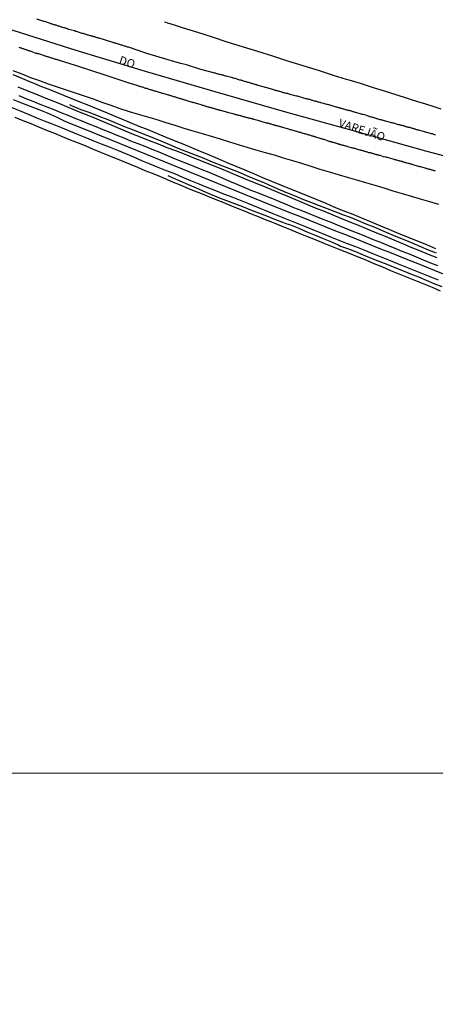
# Model space of a CAD drawing. Units: millimetres. Extents: x 192780 to 195191, y 1652122 to 1654896.
# Drawn here: x 193553 to 193680, y 1654269 to 1654569 of the extents above; entities that cross this region are included whole.
import ezdxf
from ezdxf.enums import TextEntityAlignment as Align

# ---------------------------------------------------------------- set-up
doc = ezdxf.new("R2010")
doc.units = ezdxf.units.MM
for name, color, linetype in [('IMAGEM', 7, 'Continuous'), ('V-EIXO_DE_LOGRADOURO', 3, 'Continuous'), ('V-LOTE', 1, 'Continuous'), ('V-NOME_DOS_LOGRADOUROS', 7, 'Continuous'), ('V-QUADRA', 2, 'Continuous'), ('V-TESTADA', 5, 'Continuous'), ('V-VALETA', 6, 'Continuous'), ('X-LIMITE_1000', 7, 'Continuous')]:
    doc.layers.add(name, color=color, linetype=linetype)
picture_1 = doc.add_image_def('image1.jpg', size_in_pixel=(4016, 4622))

msp = doc.modelspace()

# ---------------------------------------------------------------- linework, layer by layer
at = {"layer": 'V-EIXO_DE_LOGRADOURO'}
msp.add_lwpolyline([(193528.62, 1654574.26), (193549.14, 1654566.44), (193570.25, 1654559.8), (193591.42, 1654553.34), (193612.71, 1654547.12), (193634.23, 1654540.96), (193655.58, 1654535.03), (193676.98, 1654529.1), (193698.62, 1654523.35), (193719.26, 1654517.13), (193742.54, 1654510.35), (193759.74, 1654503.62), (193784.76, 1654493.94), (193797.93, 1654487.4), (193823.7, 1654473.95), (193848.41, 1654458.29), (193873.02, 1654441.79), (193898.15, 1654425.29)], dxfattribs=at)
at = {"layer": 'V-LOTE'}
for points in [[(193598.09, 1654568.13), (193597.35, 1654568.34)], [(193598.08, 1654568.13), (193598.96, 1654567.88), (193601.15, 1654567.16), (193602.66, 1654566.67), (193607.35, 1654565.23), (193611.91, 1654563.81), (193616.37, 1654562.34), (193621.02, 1654560.89), (193625.67, 1654559.45), (193630.32, 1654558.01), (193634.88, 1654556.54), (193639.56, 1654555.09), (193644.21, 1654553.64), (193648.77, 1654552.17), (193652.74, 1654550.91), (193653.56, 1654550.77), (193657.02, 1654549.66), (193661.02, 1654548.4), (193665.06, 1654547.14), (193669.1, 1654545.86), (193670.15, 1654545.54), (193672.26, 1654544.87), (193674.5, 1654544.14), (193676.94, 1654543.43), (193679.25, 1654542.66), (193681.59, 1654541.9)], [(193681.02, 1654512.68), (193678.25, 1654513.51), (193675.47, 1654514.32), (193672.69, 1654515.15), (193669.91, 1654515.99), (193667.13, 1654516.83), (193664.35, 1654517.67), (193661.57, 1654518.51), (193658.78, 1654519.33), (193655.99, 1654520.15), (193653.2, 1654520.97), (193650.41, 1654521.78), (193647.62, 1654522.59), (193644.83, 1654523.42), (193642.04, 1654524.3), (193639.25, 1654525.18), (193636.45, 1654526), (193633.66, 1654526.87), (193630.87, 1654527.71), (193628.1, 1654528.48), (193625.33, 1654529.28), (193622.55, 1654530.07), (193619.93, 1654530.92), (193617.23, 1654531.77), (193614.45, 1654532.59), (193611.67, 1654533.41), (193608.88, 1654534.22), (193606.09, 1654535.03), (193603.35, 1654535.93), (193600.61, 1654536.83), (193597.82, 1654537.65), (193595.03, 1654538.51), (193592.22, 1654539.32), (193589.41, 1654540.15), (193586.6, 1654540.98), (193583.79, 1654541.87), (193581.06, 1654542.86), (193578.33, 1654543.85), (193575.6, 1654544.78), (193572.87, 1654545.71), (193570.14, 1654546.64), (193567.41, 1654547.55), (193564.68, 1654548.46), (193561.95, 1654549.37), (193559.24, 1654550.38), (193556.53, 1654551.37), (193553.84, 1654552.41), (193551.15, 1654553.45)], [(193680.16, 1654499.23), (193677.35, 1654500.38), (193674.54, 1654501.53), (193671.73, 1654502.68), (193668.92, 1654503.83), (193666.11, 1654504.98), (193663.3, 1654506.14), (193660.49, 1654507.31), (193657.7, 1654508.5), (193654.91, 1654509.66), (193652.12, 1654510.73), (193649.34, 1654511.82), (193646.61, 1654513), (193643.87, 1654514.16), (193641.13, 1654515.31), (193638.37, 1654516.41), (193635.61, 1654517.51), (193632.86, 1654518.63), (193630.11, 1654519.76), (193627.36, 1654520.89), (193624.61, 1654522.02), (193621.9, 1654523.19), (193619.18, 1654524.35), (193616.45, 1654525.47), (193613.72, 1654526.6), (193611, 1654527.73), (193608.35, 1654528.87), (193605.68, 1654529.97), (193603, 1654531.07), (193600.32, 1654532.17), (193597.65, 1654533.27), (193594.98, 1654534.37), (193592.31, 1654535.47), (193589.62, 1654536.51), (193586.95, 1654537.6), (193584.28, 1654538.69), (193582.08, 1654539.61), (193579.87, 1654540.53), (193577.66, 1654541.45), (193575.45, 1654542.37), (193573.24, 1654543.29), (193571.02, 1654544.16), (193568.8, 1654545.03), (193566.58, 1654545.93), (193564.36, 1654546.83), (193562.14, 1654547.73), (193559.92, 1654548.63), (193557.7, 1654549.53), (193555.48, 1654550.43), (193553.32, 1654551.36), (193551.16, 1654552.29)], [(193680.52, 1654496.44), (193677.89, 1654497.48), (193675.26, 1654498.55), (193672.63, 1654499.62), (193670, 1654500.69), (193667.38, 1654501.8), (193664.76, 1654502.92), (193662.1, 1654504.01), (193659.43, 1654505.1), (193656.78, 1654506.17), (193654.17, 1654507.27), (193651.48, 1654508.37), (193648.8, 1654509.46), (193646.12, 1654510.55), (193643.44, 1654511.64), (193640.77, 1654512.76), (193638.1, 1654513.88), (193635.43, 1654515), (193632.76, 1654516.12), (193630.09, 1654517.2), (193627.42, 1654518.28), (193624.75, 1654519.37), (193622.08, 1654520.46), (193619.41, 1654521.56), (193616.74, 1654522.66), (193614.07, 1654523.76), (193611.41, 1654524.82), (193608.75, 1654525.88), (193606.09, 1654526.95), (193603.43, 1654528.02), (193600.77, 1654529.08), (193598.12, 1654530.02), (193595.45, 1654531.09), (193592.74, 1654532.16), (193590.03, 1654533.23), (193587.34, 1654534.3), (193584.69, 1654535.42), (193582.04, 1654536.54), (193579.38, 1654537.66), (193576.72, 1654538.77), (193574.05, 1654539.81), (193571.38, 1654540.9), (193568.71, 1654541.99), (193566.04, 1654543.08), (193563.37, 1654544.17), (193560.7, 1654545.26), (193558.03, 1654546.32), (193555.36, 1654547.38), (193552.69, 1654548.45)], [(193552.88, 1654545.94), (193555.01, 1654545.07), (193557.14, 1654544.21), (193559.27, 1654543.35), (193561.4, 1654542.49), (193563.53, 1654541.63), (193565.66, 1654540.77), (193567.79, 1654539.91), (193569.92, 1654539.05), (193572.05, 1654538.19), (193574.18, 1654537.33), (193576.32, 1654536.47), (193578.46, 1654535.61), (193580.6, 1654534.75), (193582.73, 1654533.89), (193584.86, 1654533.03), (193586.98, 1654532.16), (193589.13, 1654531.31), (193591.28, 1654530.46), (193593.43, 1654529.61), (193595.58, 1654528.76), (193597.73, 1654527.84), (193599.88, 1654526.93), (193602.08, 1654526.05), (193604.28, 1654525.17), (193606.48, 1654524.29), (193608.68, 1654523.42), (193610.88, 1654522.55), (193613.01, 1654521.65), (193615.09, 1654520.71), (193617.2, 1654519.79), (193619.42, 1654518.92), (193621.56, 1654518.03), (193623.7, 1654517.14), (193625.91, 1654516.27), (193625.91, 1654516.27), (193628.12, 1654515.4), (193630.24, 1654514.51), (193632.42, 1654513.63), (193634.61, 1654512.75), (193636.73, 1654511.84), (193638.95, 1654510.96), (193641.17, 1654510.08), (193643.39, 1654509.2), (193645.59, 1654508.29), (193647.83, 1654507.41), (193650.03, 1654506.52), (193652.21, 1654505.61), (193654.46, 1654504.74), (193656.63, 1654503.85), (193658.83, 1654502.97), (193661.03, 1654502.09), (193663.18, 1654501.19), (193665.4, 1654500.31), (193667.61, 1654499.43), (193669.78, 1654498.54), (193671.95, 1654497.65), (193674.12, 1654496.76), (193676.29, 1654495.87), (193678.46, 1654494.98), (193680.63, 1654494.09)], [(193550.76, 1654542.28), (193553.22, 1654541.28), (193555.67, 1654540.28), (193558.1, 1654539.26), (193560.58, 1654538.26), (193563.06, 1654537.26), (193565.54, 1654536.26), (193567.99, 1654535.25), (193570.48, 1654534.25), (193572.97, 1654533.25), (193575.46, 1654532.25), (193577.95, 1654531.25), (193580.44, 1654530.25), (193582.93, 1654529.25), (193585.41, 1654528.25), (193587.85, 1654527.21), (193590.3, 1654526.16), (193592.79, 1654525.15), (193595.32, 1654524.15), (193597.79, 1654523.13), (193600.32, 1654522.12), (193602.79, 1654521.09), (193605.26, 1654520.06), (193607.8, 1654519.05), (193610.28, 1654518.03), (193612.83, 1654517.02), (193615.34, 1654516.01), (193617.88, 1654515.01), (193620.41, 1654514.01), (193622.91, 1654512.99), (193625.41, 1654511.98), (193627.91, 1654510.97), (193630.41, 1654509.96), (193632.92, 1654508.95), (193635.45, 1654507.95), (193637.98, 1654506.95), (193640.5, 1654505.95), (193642.98, 1654504.92), (193645.48, 1654503.9), (193647.98, 1654502.88), (193650.52, 1654501.88), (193653.06, 1654500.88), (193655.58, 1654499.88), (193658.1, 1654498.87), (193658.1, 1654498.87), (193660.61, 1654497.85), (193663.12, 1654496.83), (193665.63, 1654495.81), (193668.16, 1654494.8), (193670.7, 1654493.79), (193673.24, 1654492.78), (193675.78, 1654491.77), (193678.31, 1654490.76), (193680.83, 1654489.74)], [(193682.45, 1654491.49), (193679.72, 1654492.59), (193676.99, 1654493.69), (193674.26, 1654494.79), (193671.53, 1654495.89), (193668.8, 1654496.99), (193666.07, 1654498.06), (193663.34, 1654499.13), (193660.61, 1654500.21), (193657.88, 1654501.33), (193655.15, 1654502.45), (193652.39, 1654503.54), (193649.63, 1654504.63), (193646.87, 1654505.72), (193644.11, 1654506.81), (193641.35, 1654507.91), (193638.59, 1654509.02), (193635.83, 1654510.13), (193633.07, 1654511.23), (193630.32, 1654512.35), (193627.57, 1654513.47), (193624.82, 1654514.59), (193622.07, 1654515.71), (193619.32, 1654516.83), (193616.57, 1654517.94), (193613.82, 1654519.05), (193611.07, 1654520.17), (193608.32, 1654521.29), (193605.57, 1654522.41), (193602.82, 1654523.53), (193600.07, 1654524.65), (193597.32, 1654525.77), (193594.57, 1654526.88), (193591.82, 1654527.99), (193589.07, 1654529.11), (193586.32, 1654530.23), (193583.57, 1654531.35), (193580.82, 1654532.47), (193578.07, 1654533.59), (193575.32, 1654534.71), (193572.55, 1654535.8), (193569.78, 1654536.92), (193567.01, 1654538.05), (193564.32, 1654539.3), (193561.65, 1654540.57), (193559.04, 1654541.57), (193556.43, 1654542.57), (193553.82, 1654543.65), (193551.2, 1654544.65)], [(193681.57, 1654486.33), (193679.05, 1654487.38), (193676.52, 1654488.41), (193673.99, 1654489.44), (193671.46, 1654490.47), (193668.93, 1654491.5), (193666.4, 1654492.54), (193663.9, 1654493.65), (193661.32, 1654494.67), (193658.81, 1654495.74), (193656.26, 1654496.76), (193653.73, 1654497.81), (193651.16, 1654498.8), (193648.59, 1654499.79), (193646.08, 1654500.86), (193643.41, 1654501.93), (193640.78, 1654502.97), (193638.16, 1654504.01), (193635.54, 1654505.05), (193633.01, 1654506.09), (193630.57, 1654507.12), (193628.16, 1654508.08), (193626.04, 1654508.95), (193623.89, 1654509.82), (193621.72, 1654510.68), (193619.55, 1654511.54), (193617.38, 1654512.4), (193615.21, 1654513.28), (193613.04, 1654514.17), (193610.85, 1654515.05), (193608.66, 1654515.93), (193606.47, 1654516.81), (193604.28, 1654517.69), (193602.2, 1654518.58), (193600.1, 1654519.47), (193598, 1654520.36), (193595.9, 1654521.25), (193593.66, 1654522.14), (193591.42, 1654523.03), (193589.19, 1654523.95), (193586.96, 1654524.87), (193584.69, 1654525.79), (193582.42, 1654526.71), (193580.17, 1654527.65), (193577.92, 1654528.59), (193575.67, 1654529.53), (193573.42, 1654530.47), (193571.03, 1654531.42), (193568.63, 1654532.37), (193566.22, 1654533.35), (193563.81, 1654534.33), (193561.4, 1654535.31), (193558.99, 1654536.29), (193556.58, 1654537.27), (193554.17, 1654538.26), (193551.77, 1654539.25)]]:
    msp.add_lwpolyline(points, dxfattribs=at)
at = {"layer": 'V-QUADRA'}
for points in [[(193680.03, 1654533.94), (193679.81, 1654534), (193679.55, 1654534.09), (193679.33, 1654534.15), (193679.12, 1654534.22), (193678.77, 1654534.3), (193677.11, 1654534.76), (193676.96, 1654534.78), (193676.7, 1654534.86), (193676.36, 1654534.99), (193674.78, 1654535.36), (193674.76, 1654535.38), (193674.5, 1654535.47), (193674.29, 1654535.53), (193674.03, 1654535.6), (193673.81, 1654535.68), (193673.6, 1654535.75), (193673.34, 1654535.83), (193673.34, 1654535.83), (193673.12, 1654535.9), (193672.86, 1654535.96), (193672.65, 1654536.01), (193672.39, 1654536.09), (193672.17, 1654536.16), (193671.96, 1654536.18), (193671.7, 1654536.24), (193671.48, 1654536.29), (193671.22, 1654536.37), (193671.01, 1654536.44), (193670.75, 1654536.52), (193670.53, 1654536.57), (193670.32, 1654536.65), (193670.06, 1654536.72), (193669.84, 1654536.76), (193669.58, 1654536.83), (193669.37, 1654536.89), (193669.11, 1654536.96), (193668.76, 1654537.02), (193667.27, 1654537.48), (193667.08, 1654537.52), (193666.82, 1654537.58), (193666.6, 1654537.65), (193666.26, 1654537.71), (193664.72, 1654538.17), (193664.66, 1654538.17), (193664.45, 1654538.21), (193664.19, 1654538.29), (193663.97, 1654538.34), (193663.76, 1654538.42), (193663.5, 1654538.49), (193663.28, 1654538.53), (193663.02, 1654538.57), (193662.81, 1654538.66), (193662.55, 1654538.73), (193662.33, 1654538.81), (193662.12, 1654538.88), (193661.86, 1654538.94), (193661.64, 1654539.03), (193661.38, 1654539.11), (193661.17, 1654539.18), (193660.91, 1654539.26), (193660.69, 1654539.31), (193660.48, 1654539.37), (193660.22, 1654539.42), (193660, 1654539.48), (193659.78, 1654539.57), (193659.57, 1654539.63), (193659.22, 1654539.74), (193658.75, 1654539.91), (193657.93, 1654540.15), (193657.73, 1654540.15), (193657.63, 1654540.19), (193657.32, 1654540.26), (193657.02, 1654540.37), (193655.27, 1654540.91), (193655.08, 1654540.95), (193654.82, 1654541.01), (193654.61, 1654541.06), (193654.35, 1654541.16), (193654.13, 1654541.23), (193653.92, 1654541.29), (193653.66, 1654541.36), (193653.44, 1654541.42), (193653.22, 1654541.42), (193653.01, 1654541.47), (193652.75, 1654541.55), (193652.53, 1654541.62), (193652.32, 1654541.68), (193652.06, 1654541.77), (193651.84, 1654541.81), (193651.59, 1654541.88), (193651.37, 1654541.94), (193651.11, 1654542.03), (193650.89, 1654542.07), (193650.68, 1654542.16), (193650.42, 1654542.22), (193650.2, 1654542.29), (193649.95, 1654542.37), (193649.73, 1654542.44), (193649.4, 1654542.5), (193647.55, 1654543.07), (193647.36, 1654543.11), (193647.1, 1654543.17), (193646.88, 1654543.23), (193646.54, 1654543.32), (193645.4, 1654543.6), (193645.05, 1654543.74), (193644.9, 1654543.78), (193644.68, 1654543.84), (193644.46, 1654543.9), (193644.25, 1654543.95), (193643.99, 1654544.03), (193643.77, 1654544.1), (193643.51, 1654544.16), (193643.26, 1654544.23), (193643.04, 1654544.27), (193642.82, 1654544.34), (193642.61, 1654544.4), (193642.35, 1654544.47), (193642.35, 1654544.47), (193642.13, 1654544.53), (193641.87, 1654544.6), (193641.62, 1654544.68), (193641.4, 1654544.72), (193641.18, 1654544.79), (193640.97, 1654544.85), (193640.71, 1654544.94), (193640.49, 1654544.98), (193640.21, 1654545.03), (193639.85, 1654545.13), (193637.92, 1654545.72), (193637.77, 1654545.74), (193637.56, 1654545.78), (193637.17, 1654545.85), (193635.68, 1654546.28), (193635.57, 1654546.3), (193635.31, 1654546.39), (193635.06, 1654546.45), (193634.84, 1654546.51), (193634.62, 1654546.56), (193634.41, 1654546.6), (193634.15, 1654546.67), (193633.93, 1654546.73), (193633.67, 1654546.8), (193633.42, 1654546.88), (193633.2, 1654546.95), (193632.98, 1654546.99), (193632.77, 1654547.06), (193632.51, 1654547.14), (193632.29, 1654547.21), (193632.03, 1654547.29), (193631.78, 1654547.36), (193631.56, 1654547.4), (193631.34, 1654547.44), (193631.13, 1654547.51), (193630.87, 1654547.59), (193630.65, 1654547.66), (193630.37, 1654547.75), (193630.01, 1654547.85), (193628.21, 1654548.35), (193628.11, 1654548.39), (193627.78, 1654548.48), (193627.46, 1654548.57), (193625.88, 1654549.04), (193625.69, 1654549.08), (193625.48, 1654549.15), (193625.22, 1654549.23), (193625, 1654549.3), (193624.74, 1654549.39), (193624.53, 1654549.45), (193624.27, 1654549.52), (193624.05, 1654549.58), (193623.84, 1654549.64), (193623.58, 1654549.73), (193623.36, 1654549.82), (193623.1, 1654549.86), (193622.89, 1654549.9), (193622.63, 1654549.99), (193622.41, 1654550.03), (193622.2, 1654550.12), (193621.94, 1654550.18), (193621.72, 1654550.25), (193621.46, 1654550.34), (193621.25, 1654550.38), (193620.99, 1654550.49), (193620.77, 1654550.55), (193620.56, 1654550.61), (193620.3, 1654550.66), (193619.95, 1654550.74), (193618.83, 1654551.12), (193618.46, 1654551.18), (193618.31, 1654551.22), (193618.03, 1654551.31), (193617.75, 1654551.41), (193616.13, 1654551.85), (193615.94, 1654551.89), (193615.72, 1654551.93), (193615.46, 1654552.02), (193615.25, 1654552.1), (193614.99, 1654552.15), (193614.77, 1654552.23), (193614.56, 1654552.25), (193614.3, 1654552.32), (193614.08, 1654552.36), (193613.82, 1654552.45), (193613.61, 1654552.49), (193613.35, 1654552.58), (193613.13, 1654552.67), (193612.92, 1654552.71), (193612.78, 1654552.75), (193612.72, 1654552.78), (193612.65, 1654552.79), (193608.36, 1654553.92), (193604.07, 1654555.25), (193602.26, 1654555.69), (193599.79, 1654556.38), (193598.4, 1654556.83), (193591.95, 1654558.78), (193586.29, 1654560.63), (193586.03, 1654560.69), (193586.03, 1654560.69), (193585.81, 1654560.76), (193585.55, 1654560.84), (193585.3, 1654560.95), (193585.08, 1654560.99), (193584.82, 1654561.08), (193584.61, 1654561.17), (193584.35, 1654561.25), (193584.13, 1654561.34), (193583.92, 1654561.38), (193583.66, 1654561.45), (193583.44, 1654561.51), (193583.18, 1654561.58), (193582.97, 1654561.66), (193582.71, 1654561.75), (193582.49, 1654561.81), (193582.28, 1654561.88), (193582.02, 1654561.96), (193581.8, 1654562.03), (193581.5, 1654562.14), (193581.2, 1654562.25), (193579.66, 1654562.68), (193579.6, 1654562.7), (193579.34, 1654562.78), (193579, 1654562.89), (193577.33, 1654563.39), (193577.18, 1654563.43), (193576.97, 1654563.48), (193576.71, 1654563.56), (193576.49, 1654563.63), (193576.28, 1654563.69), (193576.02, 1654563.78), (193575.8, 1654563.84), (193575.54, 1654563.93), (193575.33, 1654563.99), (193575.07, 1654564.04), (193574.85, 1654564.1), (193574.64, 1654564.17), (193574.38, 1654564.23), (193574.16, 1654564.32), (193573.9, 1654564.38), (193573.69, 1654564.45), (193573.43, 1654564.53), (193573.21, 1654564.6), (193573, 1654564.68), (193572.74, 1654564.75), (193572.52, 1654564.81), (193572.18, 1654564.88), (193570.43, 1654565.44), (193570.41, 1654565.44), (193570.15, 1654565.5), (193569.8, 1654565.63), (193568.05, 1654566.09), (193567.95, 1654566.15), (193567.73, 1654566.24), (193567.52, 1654566.32), (193567.26, 1654566.41), (193567.04, 1654566.48), (193566.78, 1654566.54), (193566.57, 1654566.58), (193566.31, 1654566.67), (193566.09, 1654566.73), (193565.88, 1654566.82), (193565.62, 1654566.88), (193565.4, 1654566.95), (193565.14, 1654567.04), (193564.93, 1654567.1), (193564.67, 1654567.19), (193564.45, 1654567.27), (193564.24, 1654567.36), (193563.98, 1654567.4), (193563.76, 1654567.45), (193563.54, 1654567.53), (193563.33, 1654567.6), (193563.07, 1654567.68), (193562.85, 1654567.77), (193562.59, 1654567.83), (193562.25, 1654567.96), (193560.76, 1654568.46), (193560.52, 1654568.52), (193560.2, 1654568.61), (193559.88, 1654568.74), (193558.34, 1654569.22)], [(193680.03, 1654522.89), (193679.81, 1654522.95), (193679.59, 1654523.02), (193679.38, 1654523.08), (193679.12, 1654523.15), (193679.12, 1654523.15), (193678.9, 1654523.21), (193678.64, 1654523.28), (193678.43, 1654523.34), (193678.21, 1654523.43), (193678, 1654523.47), (193677.78, 1654523.53), (193677.52, 1654523.6), (193677.31, 1654523.64), (193677.24, 1654523.67), (193675.45, 1654524.16), (193675.19, 1654524.25), (193674.93, 1654524.29), (193674.82, 1654524.32), (193673.16, 1654524.81), (193672.88, 1654524.89), (193672.65, 1654524.98), (193672.43, 1654525.02), (193672.23, 1654525.11), (193671.96, 1654525.17), (193671.74, 1654525.24), (193671.48, 1654525.28), (193671.26, 1654525.32), (193671.01, 1654525.39), (193670.81, 1654525.48), (193670.53, 1654525.56), (193670.32, 1654525.63), (193670.1, 1654525.67), (193669.84, 1654525.78), (193669.62, 1654525.84), (193669.37, 1654525.91), (193669.15, 1654525.97), (193668.93, 1654526.04), (193668.72, 1654526.08), (193668.5, 1654526.12), (193668.24, 1654526.19), (193668.03, 1654526.25), (193667.81, 1654526.32), (193667.6, 1654526.38), (193667.38, 1654526.45), (193667.06, 1654526.54), (193665.65, 1654526.9), (193665.35, 1654527.01), (193665.14, 1654527.05), (193664.92, 1654527.12), (193664.72, 1654527.16), (193664.14, 1654527.29), (193663.15, 1654527.61), (193662.81, 1654527.7), (193662.59, 1654527.74), (193662.37, 1654527.81), (193662.16, 1654527.87), (193661.94, 1654527.91), (193661.68, 1654528), (193661.47, 1654528.07), (193661.25, 1654528.13), (193661.04, 1654528.2), (193660.82, 1654528.26), (193660.56, 1654528.33), (193660.35, 1654528.39), (193660.13, 1654528.43), (193659.91, 1654528.48), (193659.7, 1654528.52), (193659.44, 1654528.6), (193659.22, 1654528.67), (193658.96, 1654528.76), (193658.75, 1654528.82), (193658.53, 1654528.86), (193658.34, 1654528.95), (193658.06, 1654529.02), (193657.8, 1654529.08), (193657.58, 1654529.15), (193657.32, 1654529.21), (193657.11, 1654529.25), (193656.96, 1654529.28), (193655.38, 1654529.75), (193655.19, 1654529.81), (193654.99, 1654529.88), (193654.8, 1654529.93), (193653.31, 1654530.29), (193653.01, 1654530.37), (193652.75, 1654530.46), (193652.53, 1654530.5), (193652.34, 1654530.59), (193652.06, 1654530.66), (193651.8, 1654530.74), (193651.59, 1654530.81), (193651.37, 1654530.85), (193651.15, 1654530.89), (193651, 1654530.91), (193650.94, 1654530.96), (193650.94, 1654530.98), (193650.81, 1654531.02), (193650.72, 1654531.02), (193650.68, 1654531.02), (193650.55, 1654531.06), (193650.51, 1654531.11), (193650.5, 1654531.13), (193650.37, 1654531.13), (193650.29, 1654531.17), (193650.07, 1654531.24), (193650.07, 1654531.24), (193649.86, 1654531.3), (193649.6, 1654531.39), (193649.38, 1654531.45), (193649.15, 1654531.54), (193648.87, 1654531.61), (193648.65, 1654531.67), (193648.43, 1654531.71), (193648.28, 1654531.73), (193648.22, 1654531.78), (193647.96, 1654531.86), (193647.74, 1654531.93), (193647.59, 1654531.95), (193646.06, 1654532.49), (193645.76, 1654532.58), (193645.54, 1654532.62), (193645.28, 1654532.7), (193645.17, 1654532.73), (193643.47, 1654533.27), (193643.36, 1654533.31), (193643.32, 1654533.33), (193643.23, 1654533.35), (193643.04, 1654533.4), (193642.82, 1654533.44), (193642.57, 1654533.5), (193642.35, 1654533.59), (193642.13, 1654533.65), (193641.94, 1654533.74), (193641.66, 1654533.81), (193641.4, 1654533.89), (193641.18, 1654533.96), (193640.93, 1654534.02), (193640.71, 1654534.09), (193640.51, 1654534.15), (193640.23, 1654534.22), (193640.02, 1654534.26), (193639.76, 1654534.32), (193639.54, 1654534.41), (193639.29, 1654534.47), (193639.07, 1654534.54), (193638.85, 1654534.63), (193638.64, 1654534.67), (193638.42, 1654534.76), (193638.16, 1654534.82), (193637.97, 1654534.87), (193636.31, 1654535.36), (193635.98, 1654535.45), (193635.7, 1654535.51), (193635.59, 1654535.54), (193633.78, 1654536.07), (193633.52, 1654536.16), (193633.29, 1654536.22), (193633.07, 1654536.29), (193632.85, 1654536.35), (193632.64, 1654536.42), (193632.42, 1654536.46), (193632.16, 1654536.55), (193631.95, 1654536.61), (193631.73, 1654536.67), (193631.52, 1654536.67), (193631.47, 1654536.72), (193631.34, 1654536.72), (193631.3, 1654536.76), (193631.25, 1654536.78), (193631.1, 1654536.78), (193631.04, 1654536.85), (193631, 1654536.85), (193630.91, 1654536.87), (193630.87, 1654536.89), (193630.83, 1654536.91), (193630.61, 1654536.96), (193630.39, 1654537.04), (193630.18, 1654537.11), (193629.92, 1654537.17), (193629.7, 1654537.24), (193629.45, 1654537.3), (193629.23, 1654537.37), (193629.01, 1654537.43), (193628.8, 1654537.47), (193628.58, 1654537.49), (193628.47, 1654537.48), (193626.77, 1654538.06), (193626.51, 1654538.14), (193626.25, 1654538.19), (193626.06, 1654538.25), (193625.88, 1654538.3), (193624.44, 1654538.68), (193624.13, 1654538.79), (193623.88, 1654538.86), (193623.66, 1654538.9), (193623.4, 1654538.98), (193623.19, 1654539.03), (193622.97, 1654539.07), (193622.76, 1654539.11), (193622.54, 1654539.18), (193622.28, 1654539.26), (193622.07, 1654539.31), (193621.85, 1654539.37), (193621.63, 1654539.44), (193621.42, 1654539.48), (193621.16, 1654539.55), (193621.16, 1654539.55), (193620.94, 1654539.63), (193620.68, 1654539.7), (193620.47, 1654539.76), (193620.25, 1654539.8), (193620.14, 1654539.83), (193620.12, 1654539.87), (193620.04, 1654539.85), (193619.82, 1654539.89), (193619.56, 1654539.98), (193619.35, 1654540.04), (193619.13, 1654540.08), (193618.92, 1654540.15), (193618.7, 1654540.21), (193618.46, 1654540.3), (193618.29, 1654540.35), (193616.8, 1654540.71), (193616.56, 1654540.8), (193616.37, 1654540.82), (193616.22, 1654540.84), (193614.53, 1654541.36), (193614.21, 1654541.42), (193614, 1654541.49), (193613.78, 1654541.53), (193613.52, 1654541.62), (193613.3, 1654541.68), (193613.05, 1654541.75), (193612.83, 1654541.83), (193612.61, 1654541.88), (193612.4, 1654541.96), (193612.18, 1654542.01), (193611.92, 1654542.09), (193611.71, 1654542.14), (193611.49, 1654542.22), (193611.28, 1654542.27), (193611.06, 1654542.31), (193610.8, 1654542.39), (193610.59, 1654542.44), (193610.37, 1654542.5), (193610.15, 1654542.57), (193609.94, 1654542.63), (193609.68, 1654542.7), (193609.46, 1654542.78), (193609.2, 1654542.85), (193609.01, 1654542.91), (193608.73, 1654543), (193608.47, 1654543.07), (193606.75, 1654543.56), (193606.46, 1654543.67), (193606.23, 1654543.73), (193606.01, 1654543.8), (193605.86, 1654543.82), (193604.24, 1654544.34), (193603.94, 1654544.44), (193603.68, 1654544.51), (193603.47, 1654544.57), (193603.25, 1654544.64), (193603.03, 1654544.72), (193602.82, 1654544.77), (193602.75, 1654544.77), (193602.69, 1654544.79), (193602.62, 1654544.81), (193602.34, 1654544.9), (193602.08, 1654544.98), (193601.87, 1654545.05), (193601.65, 1654545.11), (193601.44, 1654545.18), (193601.22, 1654545.26), (193600.96, 1654545.33), (193600.75, 1654545.39), (193600.53, 1654545.46), (193600.31, 1654545.54), (193600.29, 1654545.57), (193600.1, 1654545.59), (193599.84, 1654545.65), (193599.62, 1654545.72), (193599.37, 1654545.8), (193599.15, 1654545.87), (193598.93, 1654545.93), (193598.72, 1654546), (193598.57, 1654546.02), (193596.91, 1654546.51), (193596.62, 1654546.6), (193596.41, 1654546.67), (193594.57, 1654547.25), (193594.27, 1654547.29), (193594.08, 1654547.38), (193593.8, 1654547.44), (193593.58, 1654547.53), (193593.32, 1654547.59), (193593.11, 1654547.66), (193592.89, 1654547.72), (193592.68, 1654547.81), (193592.46, 1654547.85), (193592.24, 1654547.94), (193591.99, 1654548.03), (193591.77, 1654548.11), (193591.55, 1654548.13), (193591.34, 1654548.2), (193591.08, 1654548.28), (193590.86, 1654548.35), (193590.86, 1654548.35), (193590.62, 1654548.44), (193590.35, 1654548.52), (193590.13, 1654548.59), (193589.91, 1654548.65), (193589.7, 1654548.72), (193589.44, 1654548.8), (193589.22, 1654548.89), (193588.94, 1654549.02), (193586.49, 1654549.73), (193584.41, 1654550.4), (193581.36, 1654551.48), (193579.55, 1654552.05), (193574.86, 1654553.61), (193570.13, 1654555.13), (193565.27, 1654556.58), (193565.2, 1654556.64), (193565.12, 1654556.66), (193565.01, 1654556.7), (193564.8, 1654556.77), (193564.58, 1654556.83), (193564.36, 1654556.87), (193564.28, 1654556.9), (193564.19, 1654556.92), (193564.15, 1654556.94), (193563.93, 1654557), (193563.72, 1654557.07), (193563.5, 1654557.13), (193563.31, 1654557.2), (193563.03, 1654557.3), (193562.83, 1654557.37), (193562.55, 1654557.46), (193562.34, 1654557.54), (193562.12, 1654557.61), (193561.91, 1654557.67), (193561.69, 1654557.74), (193561.47, 1654557.78), (193561.26, 1654557.84), (193561.04, 1654557.91), (193560.83, 1654557.97), (193560.67, 1654558.02), (193558.93, 1654558.6), (193558.67, 1654558.68), (193558.41, 1654558.75), (193558.17, 1654558.8), (193556.66, 1654559.35), (193556.44, 1654559.44), (193556.25, 1654559.48), (193556.04, 1654559.53), (193555.82, 1654559.61), (193555.6, 1654559.66), (193555.39, 1654559.74), (193555.17, 1654559.83), (193554.96, 1654559.89), (193554.78, 1654559.98), (193554.53, 1654560.05), (193554.31, 1654560.15), (193554.09, 1654560.22), (193553.88, 1654560.28), (193553.66, 1654560.35), (193553.45, 1654560.39), (193553.27, 1654560.45), (193553.01, 1654560.54)]]:
    msp.add_lwpolyline(points, dxfattribs=at)
at = {"layer": 'V-TESTADA'}
for points in [[(193598.09, 1654568.13), (193597.35, 1654568.34)], [(193598.08, 1654568.13), (193598.96, 1654567.88), (193601.15, 1654567.16), (193602.66, 1654566.67), (193607.35, 1654565.23), (193611.91, 1654563.81), (193616.37, 1654562.34), (193621.02, 1654560.89), (193625.67, 1654559.45), (193630.32, 1654558.01), (193634.88, 1654556.54), (193639.56, 1654555.09), (193644.21, 1654553.64), (193648.77, 1654552.17), (193652.74, 1654550.91), (193653.56, 1654550.77), (193657.02, 1654549.66), (193661.02, 1654548.4), (193665.06, 1654547.14), (193669.1, 1654545.86), (193670.15, 1654545.54), (193672.26, 1654544.87), (193674.5, 1654544.14), (193676.94, 1654543.43), (193679.25, 1654542.66), (193681.59, 1654541.9)], [(193681.02, 1654512.68), (193678.25, 1654513.51), (193675.47, 1654514.32), (193672.69, 1654515.15), (193669.91, 1654515.99), (193667.13, 1654516.83), (193664.35, 1654517.67), (193661.57, 1654518.51), (193658.78, 1654519.33), (193655.99, 1654520.15), (193653.2, 1654520.97), (193650.41, 1654521.78), (193647.62, 1654522.59), (193644.83, 1654523.42), (193642.04, 1654524.3), (193639.25, 1654525.18), (193636.45, 1654526), (193633.66, 1654526.87), (193630.87, 1654527.71), (193628.1, 1654528.48), (193625.33, 1654529.28), (193622.55, 1654530.07), (193619.93, 1654530.92), (193617.23, 1654531.77), (193614.45, 1654532.59), (193611.67, 1654533.41), (193608.88, 1654534.22), (193606.09, 1654535.03), (193603.35, 1654535.93), (193600.61, 1654536.83), (193597.82, 1654537.65), (193595.03, 1654538.51), (193592.22, 1654539.32), (193589.41, 1654540.15), (193586.6, 1654540.98), (193583.79, 1654541.87), (193581.06, 1654542.86), (193578.33, 1654543.85), (193575.6, 1654544.78), (193572.87, 1654545.71), (193570.14, 1654546.64), (193567.41, 1654547.55), (193564.68, 1654548.46), (193561.95, 1654549.37), (193559.24, 1654550.38), (193556.53, 1654551.37), (193553.84, 1654552.41), (193551.15, 1654553.45)]]:
    msp.add_lwpolyline(points, dxfattribs=at)
at = {"layer": 'V-VALETA'}
for points in [[(193680.3, 1654497.88), (193677.86, 1654498.82), (193675.56, 1654499.84), (193673.17, 1654500.83), (193670.78, 1654501.82), (193668.4, 1654502.81), (193666.02, 1654503.8), (193663.64, 1654504.79), (193661.26, 1654505.78), (193658.88, 1654506.77), (193656.5, 1654507.77), (193654.12, 1654508.71), (193651.75, 1654509.53), (193649.44, 1654510.47), (193647.04, 1654511.41), (193644.64, 1654512.33), (193642.24, 1654513.25), (193639.85, 1654514.18), (193637.51, 1654515.15), (193635.13, 1654516.12), (193632.75, 1654517.09), (193630.37, 1654518.06), (193627.74, 1654519.28), (193625.11, 1654520.37), (193622.48, 1654521.46), (193619.85, 1654522.54), (193617.23, 1654523.59), (193614.61, 1654524.63), (193611.99, 1654525.67), (193609.37, 1654526.71), (193606.75, 1654527.75), (193604.13, 1654528.79), (193601.51, 1654529.83), (193598.96, 1654530.94), (193596.3, 1654532.05), (193593.59, 1654533.12), (193590.88, 1654534.19), (193588.17, 1654535.26), (193585.46, 1654536.33), (193582.77, 1654537.43), (193580.08, 1654538.53), (193577.36, 1654539.57), (193574.68, 1654540.69), (193571.92, 1654541.57), (193569.26, 1654542.72), (193568.4, 1654543.13)], [(193682, 1654487.58), (193679.62, 1654488.55), (193677.24, 1654489.52), (193674.91, 1654490.55), (193672.5, 1654491.51), (193670.09, 1654492.47), (193667.68, 1654493.43), (193665.27, 1654494.39), (193662.86, 1654495.32), (193660.45, 1654496.26), (193658.06, 1654497.25), (193655.67, 1654498.25), (193653.23, 1654499.16), (193650.79, 1654500.07), (193650.39, 1654500.31), (193648.36, 1654501.21), (193645.87, 1654502.25), (193643.38, 1654503.29), (193640.89, 1654504.33), (193638.4, 1654505.37), (193635.91, 1654506.39), (193634.47, 1654506.8), (193633.43, 1654507.23), (193630.99, 1654508.18), (193628.55, 1654509.13), (193626.11, 1654510.08), (193623.67, 1654511.02), (193621.23, 1654511.96), (193618.79, 1654512.9), (193616.35, 1654513.85), (193613.91, 1654514.8), (193611.48, 1654515.77), (193609.12, 1654516.78), (193606.83, 1654517.84), (193604.47, 1654518.82), (193602.11, 1654519.85), (193599.75, 1654520.87), (193598.41, 1654521.49)]]:
    msp.add_lwpolyline(points, dxfattribs=at)
at = {"layer": 'X-LIMITE_1000'}
msp.add_line((195186.64, 1654340.19), (192779.96, 1654338.86), dxfattribs=at)

# ---------------------------------------------------------------- texts
at = {"layer": 'V-NOME_DOS_LOGRADOUROS'}
for s, p in [('DO', (193582.98, 1654554.97)), ('VAREJÃO', (193649.97, 1654535.77))]:
    msp.add_text(s, height=2.5, rotation=342, dxfattribs=at).set_placement(p, align=Align.BOTTOM_LEFT)

# ---------------------------------------------------------------- referenced raster images: frames only (the image files are external)
at = {"layer": 'IMAGEM'}
image = msp.add_image(picture_1, insert=(192780.27, 1652121.68), size_in_units=(2410.3, 2774), dxfattribs=at)
image.dxf.flags = 7

doc.saveas('drawing.dxf')
